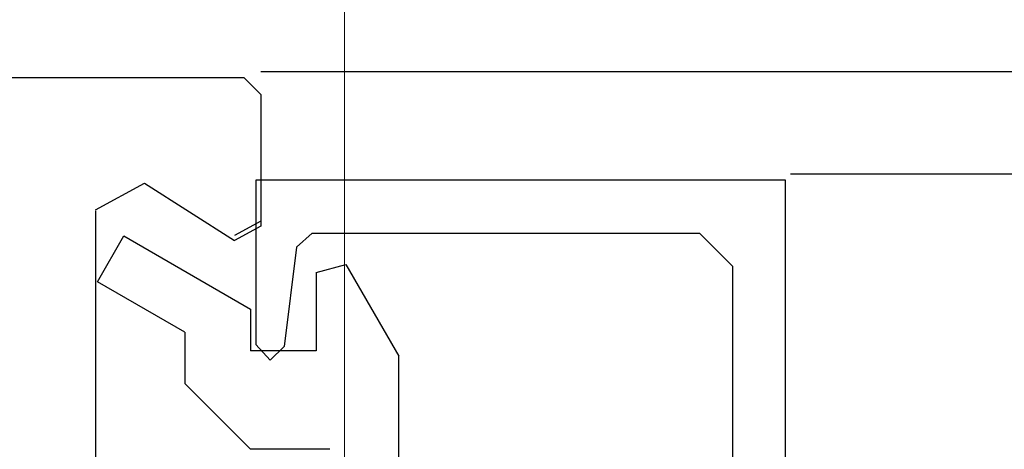
# Model space of a CAD drawing. Extents: x 0 to 60.4, y -1.2 to 81.5.
# Drawn here: x 25.9 to 26.8, y 18.4 to 18.8 of the extents above; entities that cross this region are included whole.
import ezdxf

# ---------------------------------------------------------------- set-up
doc = ezdxf.new("R2010")
doc.units = 0
doc.header["$MEASUREMENT"] = 0
doc.header["$PDMODE"] = 2
doc.layers.get('0').update_dxf_attribs({"linetype": 'CONTINUOUS'})
doc.layers.get('Defpoints').update_dxf_attribs({"linetype": 'CONTINUOUS'})
for name, color, linetype, lineweight in [('Dimension', 2, 'CONTINUOUS', 15), ('Object', 7, 'CONTINUOUS', 30), ('OBJECT DETAIL', 254, 'CONTINUOUS', 25)]:
    doc.layers.add(name, color=color, linetype=linetype, lineweight=lineweight)
doc.styles.get("Standard").update_dxf_attribs({"font": 'ARIAL.TTF'})
doc.dimstyles.new('Nabco Dimension Arch Style - Autocad', dxfattribs={"dimscale": 2, "dimtxt": 0.375, "dimasz": 0.37, "dimexe": 0.06, "dimexo": 0.06, "dimgap": 0.06, "dimtad": 0, "dimdec": 4, "dimzin": 4, "dimdsep": 46, "dimlunit": 5, "dimtxsty": 'Standard', "dimcen": 0, "dimclrd": 256, "dimclre": 256, "dimclrt": 256, "dimadec": 1, "dimazin": 1, "dimtm": 1e-09, "dimtfac": 1, "dimtdec": 4, "dimtofl": 0, "dimtmove": 0, "dimatfit": 3, "dimfxl": 0, "dimfrac": 2, "dimtolj": 1, "dimtzin": 4, "dimlwd": -1, "dimlwe": -1, "dimarcsym": 0})

# ---------------------------------------------------------------- blocks, each defined once
blk = doc.blocks.new('*D15')
at = {"layer": 'Defpoints', "color": 0}
for p in [(13.27902, 20.16006), (26.21986, 20.08671), (26.21986, 15.96475)]:
    blk.add_point(p, dxfattribs=at)
at = {"layer": 'Dimension'}
for p, q in [((13.27902, 20.04006), (13.27902, 15.84475)), ((26.21986, 19.96671), (26.21986, 15.84475)), ((14.01902, 15.96475), (16.27487, 15.96475)), ((25.47986, 15.96475), (23.73246, 15.96475))]:
    blk.add_line(p, q, dxfattribs=at)
for points in [[(14.01902, 16.08808), (14.01902, 15.84142), (13.27902, 15.96475)], [(25.47986, 16.08808), (25.47986, 15.84142), (26.21986, 15.96475)]]:
    blk.add_solid(points, dxfattribs=at)
at = {"layer": 'Dimension', "insert": (20.00367, 15.96475), "char_height": 0.5, "attachment_point": 5}
blk.add_mtext('\\A1;SLIDING TRAIL DOOR', dxfattribs=at)
blk = doc.blocks.new('GLSTOP')
for p, q in [((-0.66738, 0.77842), (-0.16733, 0.77842)), ((-0.66738, 0.19707), (-0.66738, 0.77842)), ((-0.16733, 0.77842), (-0.16733, 0.62332)), ((-0.17202, 0.73959), (-0.14733, 0.72614)), ((-0.58638, 0.72839), (-0.61737, 0.69737)), ((-0.22061, 0.72839), (-0.58637, 0.72839)), ((-0.20572, 0.7152), (-0.22062, 0.72839)), ((-0.04279, 0.72575), (-0.16233, 0.6567)), ((-0.01779, 0.68242), (-0.04279, 0.72575)), ((-0.20572, 0.71521), (-0.19421, 0.62149)), ((-0.25233, 0.69889), (-0.30234, 0.61222)), ((-0.22433, 0.69138), (-0.25233, 0.69889)), ((-0.22433, 0.69138), (-0.22433, 0.61732)), ((-0.10032, 0.63475), (-0.01778, 0.68242)), ((-0.16233, 0.6567), (-0.16233, 0.61732)), ((-0.10032, 0.63475), (-0.10032, 0.5863)), ((-0.18083, 0.60839), (-0.16733, 0.62332)), ((-0.22433, 0.61732), (-0.16233, 0.61732)), ((-0.19422, 0.62149), (-0.18083, 0.60839)), ((-0.30234, 0.2571), (-0.30234, 0.61222)), ((-0.16233, 0.52426), (-0.10032, 0.5863)), ((-0.23734, 0.52426), (-0.16233, 0.52426))]:
    blk.add_line(p, q)
at = {"layer": 'OBJECT DETAIL'}
blk.add_line((-0.61737, 0.69737), (-0.61737, 0.40319), dxfattribs=at)
blk = doc.blocks.new('NSTL')
for p, q in [((1.95934, -0.7502), (1.95934, -0.01676)), ((2.00549, -0.7765), (2.09067, -0.72224)), ((2.11535, -0.86025), (2.11535, -0.73569)), ((0.32202, -0.87622), (2.09935, -0.87626))]:
    blk.add_line(p, q)
at = {"flags": 128}
for points in [[(2.11535, -0.73569), (2.09067, -0.72224)], [(1.95934, -0.7512), (2.00549, -0.7765)], [(2.09934, -0.87626), (2.11535, -0.86025)]]:
    blk.add_lwpolyline(points, dxfattribs=at)
blk = doc.blocks.new('NSTLSUM')
blk.add_blockref('NSTL', (0, 0))
at = {"layer": 'OBJECT DETAIL', "rotation": 180}
blk.add_blockref('GLSTOP', (1.94334, -0.00075), dxfattribs=at)

msp = doc.modelspace()

# ---------------------------------------------------------------- linework, layer by layer
at = {"layer": 'Object'}
for p, q in [((26.14087, 18.79391), (27.58727, 18.79391)), ((27.58727, 18.69685), (26.64123, 18.69685))]:
    msp.add_line(p, q, dxfattribs=at)

# ---------------------------------------------------------------- block references
at = {"extrusion": (0, 0, -1), "zscale": -1, "rotation": 180}
msp.add_blockref('NSTL', (-24.02551, 17.91211), dxfattribs=at)
at = {"layer": 'Object', "xscale": -1, "rotation": 180}
msp.add_blockref('NSTLSUM', (24.02551, 17.91211), dxfattribs=at)
at = {"layer": 'OBJECT DETAIL', "extrusion": (0, 0, -1), "zscale": -1}
msp.add_blockref('GLSTOP', (-25.96885, 17.91286), dxfattribs=at)

# ---------------------------------------------------------------- dimensions: what is measured, and where the dimension line sits
at = {"layer": 'Dimension'}
dim = msp.add_linear_dim(base=(26.21986, 15.96475), p1=(13.27902, 20.16006), p2=(26.21986, 20.08671), text='SLIDING TRAIL DOOR', dimstyle='Nabco Dimension Arch Style - Autocad', override={"dimtxt": 0.25, "dimpost": '\\X'}, dxfattribs=at)
dim.commit()
dim.dimension.update_dxf_attribs({"geometry": '*D15', "text_midpoint": (20.00367, 15.96475), "dimtype": 160})

doc.saveas('drawing.dxf')
